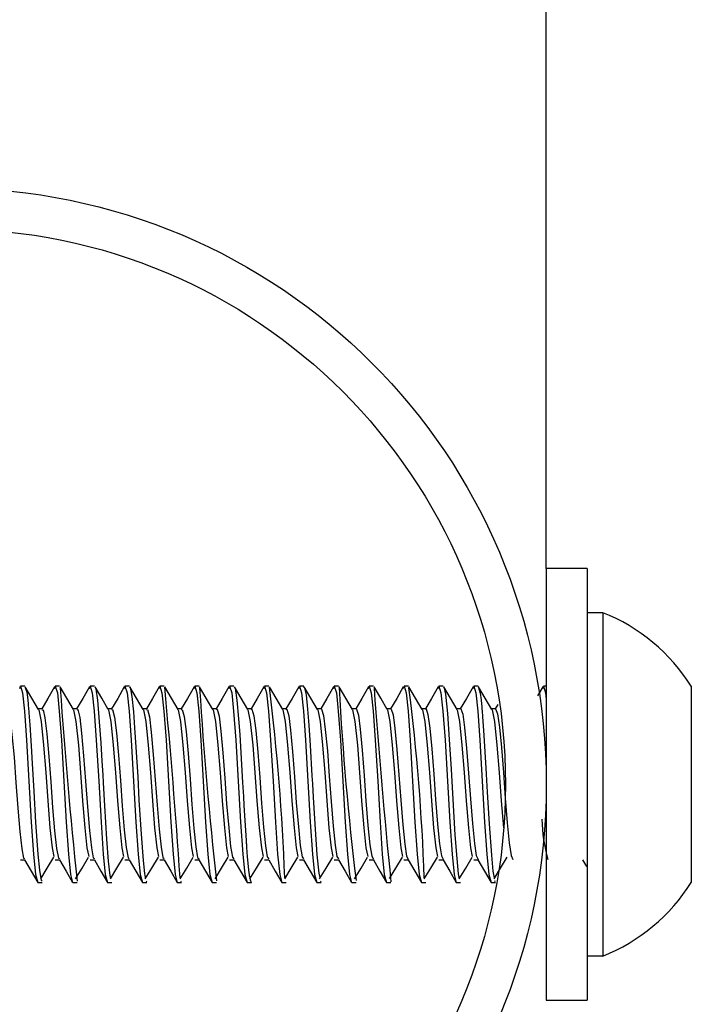
# Model space of a CAD drawing. Units: inches. Extents: x 0.4 to 8.5, y 0.1 to 10.6.
# Drawn here: x 6 to 6.2, y 3.5 to 3.7 of the extents above; entities that cross this region are included whole.
import ezdxf

# ---------------------------------------------------------------- set-up
doc = ezdxf.new("R2010")
doc.units = ezdxf.units.IN
doc.header["$MEASUREMENT"] = 0

msp = doc.modelspace()

# ---------------------------------------------------------------- hatches: boundary and pattern name
at = {"linetype": 'Continuous', "lineweight": 18}
h = msp.add_hatch(dxfattribs=at)
h.set_pattern_fill('ANSI32', style=0)
h.set_pattern_definition([(45, (0, 0), (-0.2651650429449554, 0.2651650429449554), []), (45, (0.176776695, 0), (-0.2651650429449554, 0.2651650429449554), [])])
edge = h.paths.add_edge_path(flags=0)
edge.add_arc((6.011403518445431, 3.523615438322387), 0.11875, 0, 360)
edge = h.paths.add_edge_path(flags=0)
edge.add_arc((6.011403518445431, 3.523615438322387), 0.110625, 0, 360)

# ---------------------------------------------------------------- linework, layer by layer
at = {"color": 7, "linetype": 'Continuous', "lineweight": 25}
for p, q in [((6.130153517468643, 3.56661547653693), (6.130153517468643, 4.023615317235772)), ((6.138278518607936, 3.56661547653693), (6.130153517468643, 3.56661547653693)), ((6.130153517468643, 3.56661547653693), (6.130153517468643, 3.48061553668224)), ((6.138278518607936, 3.56661547653693), (6.138278518607936, 3.48061553668224)), ((6.14139101515211, 3.557802965006481), (6.138278518607936, 3.557802965006481)), ((6.14139101515211, 3.557802965006481), (6.14139101515211, 3.489428048212688)), ((6.026298102631924, 3.543146734316509), (6.025431296603674, 3.543146734316509)), ((6.033240131603679, 3.543146734316509), (6.032375740964194, 3.543146734316509)), ((6.040188050090732, 3.543146734316509), (6.039320185324713, 3.543146734316509)), ((6.047130127186932, 3.543146734316509), (6.046264629685233, 3.543146734316509)), ((6.054075632576861, 3.543146734316509), (6.053209071754112, 3.543146734316509)), ((6.061020897344569, 3.543146734316509), (6.060153520697912, 3.543146734316509)), ((6.067965932948259, 3.543146734316509), (6.067097965058432, 3.543146734316509)), ((6.074910546890153, 3.543146734316509), (6.074042409418951, 3.543146734316509)), ((6.0818529516909, 3.543146734316509), (6.08098685377947, 3.543146734316509)), ((6.088800155186212, 3.543146734316509), (6.08793129813999, 3.543146734316509)), ((6.088800155186212, 3.54302294907982), (6.088851139597236, 3.54312649455032)), ((6.095742651652568, 3.543146734316509), (6.094875742500509, 3.543146734316509)), ((6.102687870587473, 3.543146734316509), (6.101820182277748, 3.543146734316509)), ((6.109631292876466, 3.543146734316509), (6.108764631221549, 3.543146734316509)), ((6.116574541000804, 3.543146734316509), (6.115709070998787, 3.543146734316509)), ((6.116574541000804, 3.543021775760041), (6.116625122083154, 3.543125907890431)), ((6.129462853780582, 3.543013269191643), (6.128426427420134, 3.541228356477773)), ((6.130153517468643, 3.543146734316509), (6.129597959719827, 3.543146734316509)), ((6.15902851390222, 3.543146734316509), (6.15902851390222, 3.50408427890266)), ((6.029770219396735, 3.538636199755922), (6.028979802902693, 3.538636199755922)), ((6.036714663757254, 3.538636199755922), (6.035924247263213, 3.538636199755922)), ((6.043659108117773, 3.538636199755922), (6.042868691623733, 3.538636199755922)), ((6.050603554769934, 3.538636199755922), (6.049813135984252, 3.538636199755922)), ((6.057547999130453, 3.538636199755922), (6.056757580344772, 3.538636199755922)), ((6.064492443490972, 3.538636199755922), (6.063702024705291, 3.538636199755922)), ((6.071436887851492, 3.538636199755922), (6.07064646906581, 3.538636199755922)), ((6.078381332212011, 3.538636199755922), (6.07759091342633, 3.538636199755922)), ((6.085325776572531, 3.538636199755922), (6.08453535778685, 3.538636199755922)), ((6.092270220933051, 3.538636199755922), (6.091479806730649, 3.538636199755922)), ((6.099214660710289, 3.538636199755922), (6.098424246507888, 3.538636199755922)), ((6.106159109654089, 3.538636199755922), (6.105368695451689, 3.538636199755922)), ((6.113103549431329, 3.538636199755922), (6.112313135228927, 3.538636199755922)), ((6.120047998375128, 3.538636199755922), (6.119257584172727, 3.538636199755922)), ((6.120484354167642, 3.539513256290757), (6.119973868398151, 3.538636199755922)), ((6.0254299410985, 3.508594813463247), (6.026278557232714, 3.508594813463247)), ((6.03237438660484, 3.508594813463247), (6.033223001593234, 3.508594813463247)), ((6.039318830965359, 3.508594813463247), (6.040167445953753, 3.508594813463247)), ((6.046263275325878, 3.508594813463247), (6.047111890314272, 3.508594813463247)), ((6.053207719686398, 3.508594813463247), (6.054056332383151, 3.508594813463247)), ((6.060152164046918, 3.508594813463247), (6.061000781326952, 3.508594813463247)), ((6.067096608407437, 3.508594813463247), (6.067945225687471, 3.508594813463247)), ((6.074041052767956, 3.508594813463247), (6.07488967004799, 3.508594813463247)), ((6.080985497128476, 3.508594813463247), (6.08183411440851, 3.508594813463247)), ((6.087929941488995, 3.508594813463247), (6.08877855876903, 3.508594813463247)), ((6.094874385849515, 3.508594813463247), (6.095722998546268, 3.508594813463247)), ((6.101818834793315, 3.508594813463247), (6.102667447490068, 3.508594813463247)), ((6.108763274570554, 3.508594813463247), (6.109611887267308, 3.508594813463247)), ((6.115707723514354, 3.508594813463247), (6.116556336211107, 3.508594813463247)), ((6.137388033061568, 3.50859745343275), (6.138180363075171, 3.507233469189612)), ((6.050486983616573, 3.504187824373161), (6.050603834350037, 3.504304863021121)), ((6.057384055191014, 3.504282863275264), (6.057545776239465, 3.504345929213387)), ((6.085194071427333, 3.504210704108852), (6.085326551146916, 3.504298703092281)), ((6.119870946253783, 3.504320116178248), (6.120048548368775, 3.504417208389964)), ((6.028903098267959, 3.50408427890266), (6.029771368654291, 3.50408427890266)), ((6.035847541482658, 3.50408427890266), (6.036717186853108, 3.50408427890266)), ((6.042791985843177, 3.50408427890266), (6.043660616017021, 3.50408427890266)), ((6.049736430203697, 3.50408427890266), (6.050603834350037, 3.50408427890266)), ((6.056680874564217, 3.50408427890266), (6.057545776239465, 3.50408427890266)), ((6.063625318924736, 3.50408427890266), (6.064495280541532, 3.50408427890266)), ((6.070569763285255, 3.50408427890266), (6.071439032826713, 3.50408427890266)), ((6.077514207645775, 3.50408427890266), (6.078379246819435, 3.50408427890266)), ((6.084458652006294, 3.50408427890266), (6.085326551146916, 3.50408427890266)), ((6.091403100950094, 3.50408427890266), (6.092272054245205, 3.50408427890266)), ((6.098347540727334, 3.50408427890266), (6.099217667342224, 3.50408427890266)), ((6.105291989671133, 3.50408427890266), (6.106156680515484, 3.50408427890266)), ((6.112236429448372, 3.50408427890266), (6.113102806939906, 3.50408427890266)), ((6.119180878392172, 3.50408427890266), (6.120048548368775, 3.50408427890266)), ((6.12853631615069, 3.50408427890266), (6.12857753817449, 3.50408427890266)), ((6.138278518607936, 3.489428048212688), (6.14139101515211, 3.489428048212688)), ((6.130153517468643, 3.48061553668224), (6.138278518607936, 3.48061553668224))]:
    msp.add_line(p, q, dxfattribs=at)
at = {"color": 7, "linetype": 'Continuous', "lineweight": 25, "flags": 128}
for points in [[(6.025296862115006, 3.542675646425223), (6.025431296603674, 3.543146734316509), (6.025852077263614, 3.541810323088179), (6.026228727808348, 3.538157485286073), (6.026655207777448, 3.532392965211634), (6.027134482553325, 3.524251005934909), (6.027599733637038, 3.516067393806028), (6.028052074765721, 3.509725893730244), (6.028451660045511, 3.505634234330776), (6.028891463610696, 3.504085158892495), (6.028903098267959, 3.504122118465534)], [(6.026406608357624, 3.542902683802468), (6.026696527195956, 3.541967547938571), (6.026885419076361, 3.540461298672224), (6.026973571599682, 3.539554909142913), (6.027008642861203, 3.539169180265552), (6.027031962591811, 3.538907823284771), (6.027126521395293, 3.537828075758106), (6.027313668191691, 3.535439490017919), (6.027593404126824, 3.531317324304196), (6.02781003974923, 3.527747792206402), (6.028108548800828, 3.522227909305894), (6.028469912959652, 3.516042460760723), (6.028920667127502, 3.509702134004719), (6.02921396842676, 3.506503957616992), (6.029551520152333, 3.504443901414937), (6.029771368654291, 3.504460621221789)], [(6.029051998735348, 3.538512121189288), (6.027730641291448, 3.540783374951571), (6.026409228848184, 3.543058442003136)], [(6.032240632733309, 3.543013269191643), (6.030922341503988, 3.540743188749139), (6.029696094003038, 3.538636199755922)], [(6.032241306475526, 3.542675646425223), (6.032375740964194, 3.543146734316509), (6.032796522769953, 3.541810323088179), (6.033173172168867, 3.538157485286073), (6.033599650992147, 3.532392965211634), (6.034078926913844, 3.524251005934909), (6.034544177997557, 3.516067393806028), (6.034996520272061, 3.509725893730244), (6.035396104406031, 3.505634234330776), (6.035835909117036, 3.504085158892495), (6.035847541482658, 3.504122118465534)], [(6.035996443095867, 3.538512121189288), (6.034675085651968, 3.540783374951571), (6.033353673208704, 3.543058442003136)], [(6.039185077093829, 3.543013269191643), (6.037866785864508, 3.540743188749139), (6.036640538363557, 3.538636199755922)], [(6.039185750836046, 3.542675646425223), (6.039320185324713, 3.543146734316509), (6.039740967130473, 3.541810323088179), (6.040117616529387, 3.538157485286073), (6.040544095352667, 3.532392965211634), (6.041023371274364, 3.524251005934909), (6.041488622358077, 3.516067393806028), (6.04194096463258, 3.509725893730244), (6.042340548766551, 3.505634234330776), (6.042780353477555, 3.504085158892495), (6.042791985843177, 3.504122118465534)], [(6.040297565283937, 3.54305374872402), (6.040299918798415, 3.543054628713854), (6.040448279584539, 3.542647193420581), (6.040779813462964, 3.540403806003051), (6.041150454181292, 3.536090975825233), (6.041439443759526, 3.531880517798137), (6.041662230144212, 3.528231493285312), (6.041818808752069, 3.525523471235281), (6.041909184166378, 3.523902236630588), (6.042158328996569, 3.519366475694752), (6.042584865110854, 3.512677086304483), (6.042922953080232, 3.508316736675614), (6.043235420512249, 3.505456769714196), (6.043358534298362, 3.505013548167663)], [(6.042940887456386, 3.538512121189288), (6.041619530012487, 3.540783374951571), (6.040298117569224, 3.543058442003136)], [(6.046129521454348, 3.543013269191643), (6.044811230225028, 3.540743188749139), (6.043584982724076, 3.538636199755922)], [(6.046130195196564, 3.542675646425223), (6.046264629685233, 3.543146734316509), (6.046685411490992, 3.541810323088179), (6.047062060889906, 3.538157485286073), (6.047488539713187, 3.532392965211634), (6.047967815634883, 3.524251005934909), (6.048433066718596, 3.516067393806028), (6.0488854089931, 3.509725893730244), (6.04928499312707, 3.505634234330776), (6.049724797838075, 3.504085158892495), (6.049736430203697, 3.504122118465534)], [(6.0472384942684, 3.542941403355176), (6.04728518185406, 3.542964869750757), (6.047655249662339, 3.541080518185614), (6.047936401831111, 3.538066846333142), (6.048187127893036, 3.534846376869613), (6.048440885794936, 3.53104834074485), (6.048789778847827, 3.525097262825544), (6.049040825739379, 3.520432436714013), (6.049458685703891, 3.51368555465457), (6.049861379593604, 3.508422042125783), (6.050122754907508, 3.505865964987137), (6.050303230739302, 3.505034374593741)], [(6.049885331816906, 3.538512121189288), (6.048563974373007, 3.540783374951571), (6.047242561929743, 3.543058442003136)], [(6.053073965814868, 3.543013269191643), (6.051755672293907, 3.540743188749139), (6.050529429376236, 3.538636199755922)], [(6.053074639557084, 3.542675646425223), (6.053209071754112, 3.543146734316509), (6.053629853559872, 3.541810323088179), (6.054006507542065, 3.538157485286073), (6.054432986365346, 3.532392965211634), (6.054912259995403, 3.524251005934909), (6.055377508787476, 3.516067393806028), (6.055829851061979, 3.509725893730244), (6.05622943977923, 3.505634234330776), (6.056669242198595, 3.504085158892495), (6.056680874564217, 3.504122118465534)], [(6.056829776177426, 3.538512121189288), (6.055508421025166, 3.540783374951571), (6.054187006290262, 3.543058442003136)], [(6.060018410175387, 3.543013269191643), (6.058700116654427, 3.540743188749139), (6.057473873736756, 3.538636199755922)], [(6.060019083917604, 3.542675646425223), (6.060153520697912, 3.543146734316509), (6.060574297920391, 3.541810323088179), (6.060950951902585, 3.538157485286073), (6.061377430725866, 3.532392965211634), (6.061856704355923, 3.524251005934909), (6.062321957731275, 3.516067393806028), (6.062774295422499, 3.509725893730244), (6.063173884139749, 3.505634234330776), (6.063613686559114, 3.504085158892495), (6.063625318924736, 3.504122118465534)], [(6.063774220537945, 3.538512121189288), (6.062452865385686, 3.540783374951571), (6.061131450650782, 3.543058442003136)], [(6.066962854535906, 3.543013269191643), (6.065644561014945, 3.540743188749139), (6.064418318097275, 3.538636199755922)], [(6.066963528278123, 3.542675646425223), (6.067097965058432, 3.543146734316509), (6.06751874228091, 3.541810323088179), (6.067895396263105, 3.538157485286073), (6.068321875086385, 3.532392965211634), (6.068801148716441, 3.524251005934909), (6.069266402091795, 3.516067393806028), (6.069718739783018, 3.509725893730244), (6.070118328500269, 3.505634234330776), (6.070558130919633, 3.504085158892495), (6.070569763285255, 3.504122118465534)], [(6.068075606264637, 3.542826711346775), (6.068185013750752, 3.542787111804232), (6.068557529030757, 3.540384446226696), (6.068888226460512, 3.536632169573317), (6.069114461763689, 3.533514365590454), (6.069348539059608, 3.52989614072183), (6.06968309561145, 3.523983782355232), (6.069831731394396, 3.521178668093484), (6.069935565611561, 3.519376155582929), (6.070382893777321, 3.512399009516849), (6.070421462081777, 3.511867202326998), (6.070431297801488, 3.511733737202132), (6.070436247744305, 3.511667151304672), (6.070438727298995, 3.511633711690969), (6.070439038962061, 3.511629311741797), (6.070439194793594, 3.511627258432184), (6.070439231459837, 3.511626965102239), (6.070439240626397, 3.511626671772294), (6.070439245209678, 3.511626671772294), (6.070439258959519, 3.51162637844235), (6.070439291042482, 3.511626085112405), (6.070440033533905, 3.511615818564338), (6.070446935954167, 3.511518726352622), (6.070479710992214, 3.511059078329182), (6.070621137275112, 3.509206699728018), (6.070863721139429, 3.506619822945173), (6.070940174839563, 3.505978310355981), (6.07098077353723, 3.505673833873319), (6.071001664129233, 3.505526875570994), (6.071004304098736, 3.505508982444363), (6.071005624083488, 3.505499889216076), (6.07100564699989, 3.505499595886131), (6.07100565158317, 3.505499595886131), (6.07100565616645, 3.505499595886131), (6.071005665333011, 3.505499595886131), (6.071005683666133, 3.505499595886131), (6.071005715749095, 3.505499302556186), (6.071005784498301, 3.505498715896297), (6.071006348241789, 3.505494902607015), (6.07100754447797, 3.505486982698506), (6.071039118696555, 3.50528693167618), (6.071172625070945, 3.504619312721904), (6.071399923695171, 3.504096305430396), (6.071439032826713, 3.504206597489626)], [(6.070718664898465, 3.538512121189288), (6.069397309746205, 3.540783374951571), (6.068075895011301, 3.543058442003136)], [(6.073907298896426, 3.543013269191643), (6.072589005375465, 3.540743188749139), (6.071362762457794, 3.538636199755922)], [(6.073907972638643, 3.542675646425223), (6.074042409418951, 3.543146734316509), (6.07446318664143, 3.541810323088179), (6.074839840623624, 3.538157485286073), (6.075266319446905, 3.532392965211634), (6.075745593076961, 3.524251005934909), (6.076210846452315, 3.516067393806028), (6.076663184143538, 3.509725893730244), (6.077062772860788, 3.505634234330776), (6.077502575280153, 3.504085158892495), (6.077514207645775, 3.504122118465534)], [(6.077663109258984, 3.538512121189288), (6.076341754106725, 3.540783374951571), (6.075020339371821, 3.543058442003136)], [(6.080851743256946, 3.543013269191643), (6.079533454319265, 3.540743188749139), (6.078307206818314, 3.538636199755922)], [(6.080852416999162, 3.542675646425223), (6.08098685377947, 3.543146734316509), (6.08140763558523, 3.541810323088179), (6.081784284984144, 3.538157485286073), (6.082210763807424, 3.532392965211634), (6.082690037437481, 3.524251005934909), (6.083155290812834, 3.516067393806028), (6.083607633087338, 3.509725893730244), (6.084007217221307, 3.505634234330776), (6.084447019640672, 3.504085158892495), (6.084458652006294, 3.504122118465534)], [(6.0818529516909, 3.542932310126889), (6.081954645516125, 3.543068121891313), (6.082328242450301, 3.541461847113803), (6.082616416204626, 3.538562280609843), (6.082868368294054, 3.535405170414382), (6.08313889641889, 3.531393590089834), (6.083498289767148, 3.525321953563231), (6.083587154990569, 3.523690452410471), (6.083731789569738, 3.520980377050826), (6.084113228496657, 3.514669089959353), (6.084480821333526, 3.509568082219963), (6.084840906757122, 3.5059548439604), (6.085027501268232, 3.505033494603906)], [(6.084607553619503, 3.538512121189288), (6.083286198467245, 3.540783374951571), (6.081964783732341, 3.543058442003136)], [(6.087796187617465, 3.543013269191643), (6.086477898679784, 3.540743188749139), (6.085251651178834, 3.538636199755922)], [(6.087796861359681, 3.542675646425223), (6.08793129813999, 3.543146734316509), (6.088352075362469, 3.541810323088179), (6.088728729344663, 3.538157485286073), (6.089155203584663, 3.532392965211634), (6.08963448638128, 3.524251005934909), (6.090099735173354, 3.516067393806028), (6.090552077447857, 3.509725893730244), (6.090951656998547, 3.505634234330776), (6.091391459417911, 3.504085158892495), (6.091403100950094, 3.504122118465534)], [(6.091552002563303, 3.538512121189288), (6.090230642827763, 3.540783374951571), (6.088909228092859, 3.543058442003136)], [(6.094740636561265, 3.543013269191643), (6.093422338457024, 3.540743188749139), (6.092196090956072, 3.538636199755922)], [(6.094741305720201, 3.542675646425223), (6.094875742500509, 3.543146734316509), (6.095296524306269, 3.541810323088179), (6.095673169121903, 3.538157485286073), (6.096099652528463, 3.532392965211634), (6.09657892615852, 3.524251005934909), (6.097044174950593, 3.516067393806028), (6.097496517225096, 3.509725893730244), (6.097896105942347, 3.505634234330776), (6.098335908361712, 3.504085158892495), (6.098347540727334, 3.504122118465534)], [(6.098496442340543, 3.538512121189288), (6.097175082605003, 3.540783374951571), (6.09585367703666, 3.543058442003136)], [(6.101685076338504, 3.543013269191643), (6.100366787400824, 3.540743188749139), (6.099140539899873, 3.538636199755922)], [(6.101685754664001, 3.542675646425223), (6.101820182277748, 3.543146734316509), (6.102240964083508, 3.541810323088179), (6.102617618065702, 3.538157485286073), (6.103044092305702, 3.532392965211634), (6.10352337510232, 3.524251005934909), (6.103988623894392, 3.516067393806028), (6.104440966168896, 3.509725893730244), (6.104840545719585, 3.505634234330776), (6.10528034813895, 3.504085158892495), (6.105291989671133, 3.504122118465534)], [(6.105440891284342, 3.538512121189288), (6.104119531548803, 3.540783374951571), (6.102798116813899, 3.543058442003136)], [(6.108629525282304, 3.543013269191643), (6.107311227178062, 3.540743188749139), (6.106084979677112, 3.538636199755922)], [(6.108630194441241, 3.542675646425223), (6.108764631221549, 3.543146734316509), (6.109185413027308, 3.541810323088179), (6.109562057842941, 3.538157485286073), (6.109988541249502, 3.532392965211634), (6.110467814879558, 3.524251005934909), (6.110933063671632, 3.516067393806028), (6.111385405946135, 3.509725893730244), (6.111784994663386, 3.505634234330776), (6.11222479708275, 3.504085158892495), (6.112236429448372, 3.504122118465534)], [(6.109738229974453, 3.542980709567774), (6.109767837965752, 3.543002122653742), (6.110083460986314, 3.541598538868061), (6.110463708260332, 3.537755036601861), (6.110844881356988, 3.532513230488986), (6.111207483001516, 3.526644284954212), (6.111531704256085, 3.520587314924847), (6.111967500888391, 3.513550916209925), (6.11232513425698, 3.508864383682482), (6.112628244922087, 3.505812872267136), (6.112789787222603, 3.504820243734065), (6.112797138804344, 3.504801763947545)], [(6.112385331061581, 3.538512121189288), (6.111063971326042, 3.540783374951571), (6.109742565757698, 3.543058442003136)], [(6.115573965059543, 3.543013269191643), (6.114255676121862, 3.540743188749139), (6.113029428620911, 3.538636199755922)], [(6.11557464338504, 3.542675646425223), (6.115709070998787, 3.543146734316509), (6.116129852804547, 3.541810323088179), (6.116506506786742, 3.538157485286073), (6.116932981026741, 3.532392965211634), (6.117412263823359, 3.524251005934909), (6.117877512615432, 3.516067393806028), (6.118329854889935, 3.509725893730244), (6.118729434440625, 3.505634234330776), (6.119169246026551, 3.504085158892495), (6.119180878392172, 3.504122118465534)], [(6.116681725595932, 3.542923216898601), (6.116994030321495, 3.541805629809062), (6.117173401582716, 3.540436952286809), (6.117255011473285, 3.539597441984903), (6.117293850191283, 3.539139847271076), (6.11731276997272, 3.538901663355931), (6.117322110698149, 3.5387802247588), (6.117326758144461, 3.53871921213029), (6.117329068117776, 3.53868841248609), (6.11732935228116, 3.538684599196808), (6.11732936144772, 3.538684305866863), (6.117329370614281, 3.538684305866863), (6.117329370614281, 3.538684305866863), (6.117329379780842, 3.538684305866863), (6.117329398113964, 3.538684012536918), (6.117329434780207, 3.538683425877029), (6.11732959061174, 3.538681372567416), (6.117329902274807, 3.538677265948189), (6.117372774279545, 3.5381615919053), (6.117460736596731, 3.537096217545928), (6.117735907584598, 3.53335391411067), (6.118137274614639, 3.526863402422948), (6.118396917448556, 3.52203049825307), (6.118767567333443, 3.515727717729995), (6.119213328017311, 3.509520856098857), (6.119516576180829, 3.506298333325715), (6.119747811842909, 3.505007681568767)], [(6.119329780005382, 3.538512121189288), (6.118008420269842, 3.540783374951571), (6.116687005534938, 3.543058442003136)], [(6.12946353210608, 3.542675646425223), (6.129597959719827, 3.543146734316509), (6.130018741525586, 3.541810323088179), (6.130153517468643, 3.540503244854325)], [(6.022824884734, 3.538402122460003), (6.023007060962818, 3.538453455200336), (6.023384340562785, 3.53678088785531), (6.023753136510757, 3.533574791559075), (6.024162567822637, 3.529035510663902), (6.024540155648211, 3.523959142639872), (6.024908667432798, 3.518881014636173), (6.025318074682457, 3.51421296189525), (6.025695969587816, 3.510794494719008), (6.026064199500659, 3.508908089844252), (6.026279840551222, 3.508833290708337)], [(6.029051719155244, 3.538430575464645), (6.029088282274531, 3.538443481982215), (6.029547894777548, 3.536113855560924), (6.030033359273587, 3.531433482962322), (6.030477396644029, 3.525942053066455), (6.030875099341401, 3.520300731568816), (6.031325445597296, 3.514933380239583), (6.031752247541843, 3.51095113290951), (6.032086911800773, 3.509236326052439)], [(6.029769497530074, 3.538405935749285), (6.029940094100994, 3.538476041606083), (6.030319202429836, 3.536848353742605), (6.030686339230307, 3.533685963608139), (6.031095596377534, 3.529174842387663), (6.031475004911241, 3.524100527673247), (6.031841875881449, 3.519022692999493), (6.032251098654072, 3.514330293873154), (6.032630807392644, 3.510869000524977), (6.032997412532591, 3.508938889488451), (6.033224685948776, 3.508830650738834)], [(6.035996163515764, 3.538430575464645), (6.03603272663505, 3.538443481982215), (6.036492337992247, 3.536113855560924), (6.036977803634106, 3.531433482962322), (6.037421841004549, 3.525942053066455), (6.03781954599356, 3.520300731568816), (6.038269889957815, 3.514933380239583), (6.038696691902363, 3.51095113290951), (6.039031356161292, 3.509236326052439)], [(6.036714102305407, 3.538411215688291), (6.036873100885308, 3.538497161362105), (6.03725399211022, 3.536914939640066), (6.03761957517864, 3.533795962337424), (6.038028600870208, 3.52931388078148), (6.038409783133424, 3.524242499366511), (6.038775118704703, 3.519164664692757), (6.039184098563465, 3.514448505840893), (6.039565571864987, 3.510944679650726), (6.039930662230765, 3.50897144911232), (6.040169529054689, 3.508826837449553)], [(6.042940607876283, 3.538430575464645), (6.042977170995569, 3.538443481982215), (6.043436784644407, 3.536113855560924), (6.043922247994626, 3.531433482962322), (6.044366285365069, 3.525942053066455), (6.04476399035408, 3.520300731568816), (6.045214334318334, 3.514933380239583), (6.045641138554522, 3.51095113290951), (6.045975800521812, 3.509236326052439)], [(6.043658691039258, 3.53841796227702), (6.04380608475322, 3.538516814468405), (6.044188710749759, 3.536980352217748), (6.044552850084857, 3.533904787746931), (6.044961580154839, 3.529452625845352), (6.045344490314761, 3.524384471059775), (6.04570840048584, 3.519306929715966), (6.046117075556458, 3.514567891128411), (6.046500267588124, 3.511021532096253), (6.046863950886824, 3.509005182055967), (6.047114369868962, 3.508821264180602)], [(6.049885052236802, 3.538430575464645), (6.049921617647729, 3.538443481982215), (6.050381229004926, 3.536113855560924), (6.050866694646786, 3.531433482962322), (6.051310732017228, 3.525942053066455), (6.051708432422959, 3.520300731568816), (6.052158780970494, 3.514933380239583), (6.052585580623401, 3.51095113290951), (6.052920247173971, 3.509236326052439)], [(6.050603261439989, 3.538426175515474), (6.050739050288011, 3.53853500092498), (6.051123358348451, 3.537044884805595), (6.051486161657317, 3.534012733166603), (6.051894541106349, 3.529590490919389), (6.052279128746893, 3.524527029412929), (6.052641721224861, 3.51944948806912), (6.053050031924687, 3.514688156405763), (6.053434894562055, 3.511099851191504), (6.053797276209124, 3.509040381649339), (6.054059206099955, 3.508813930931983)], [(6.056829496597322, 3.538430575464645), (6.056866062008249, 3.538443481982215), (6.057325673365446, 3.536113855560924), (6.057811139007305, 3.531433482962322), (6.058255176377748, 3.525942053066455), (6.058652876783478, 3.520300731568816), (6.059103225331014, 3.514933380239583), (6.059530024983921, 3.51095113290951), (6.059864691534491, 3.509236326052439)], [(6.057547811215957, 3.538436148733596), (6.057671990614759, 3.538551720731831), (6.058057939489578, 3.537108244073663), (6.05841951906258, 3.534119211936551), (6.058827476849817, 3.529728062663482), (6.059213696138179, 3.524669587766082), (6.059575078630124, 3.519592339752218), (6.059982967668155, 3.514809595002894), (6.060369452786779, 3.511179636936479), (6.060730642780949, 3.509077047892434), (6.061004030872746, 3.508805131033641)], [(6.063773940957842, 3.538430575464645), (6.063810506368768, 3.538443481982215), (6.064270117725965, 3.536113855560924), (6.064755583367825, 3.531433482962322), (6.065199620738267, 3.525942053066455), (6.065597321143998, 3.520300731568816), (6.066047669691534, 3.514933380239583), (6.06647446934444, 3.51095113290951), (6.066809135895011, 3.509236326052439)], [(6.064492338075524, 3.538447588601441), (6.064604912608386, 3.538566680559014), (6.064992451881499, 3.537170430021953), (6.065352913134087, 3.53422451738672), (6.065760398843444, 3.529865047747685), (6.066148199363539, 3.524812439449181), (6.066508481868191, 3.519735191435317), (6.066915885078502, 3.514931620259914), (6.067303942262298, 3.511260596001233), (6.067664055185577, 3.509114887455308), (6.067948846478977, 3.508794864485574)], [(6.070718385318361, 3.538430575464645), (6.070754950729287, 3.538443481982215), (6.071214562086484, 3.536113855560924), (6.071700027728344, 3.531433482962322), (6.072144065098787, 3.525942053066455), (6.072541765504518, 3.520300731568816), (6.072992114052052, 3.514933380239583), (6.07341891370496, 3.51095113290951), (6.07375358025553, 3.509236326052439)], [(6.071436837435408, 3.53846049511901), (6.071537820852172, 3.538580467066418), (6.071926900107495, 3.537231735980408), (6.072286353038398, 3.534328942847055), (6.07269330708723, 3.530001446171999), (6.073082633839694, 3.524955291132279), (6.073441926355782, 3.51987833644836), (6.073848788739007, 3.515054818836714), (6.074238367571892, 3.511342728385766), (6.074597508839728, 3.509154193667906), (6.074893652918647, 3.508782837957839)], [(6.07766282967888, 3.538430575464645), (6.077699395089807, 3.538443481982215), (6.078159006447004, 3.536113855560924), (6.078644472088864, 3.531433482962322), (6.079088509459306, 3.525942053066455), (6.079486209865037, 3.520300731568816), (6.079936558412572, 3.514933380239583), (6.08036335806548, 3.51095113290951), (6.08069802461605, 3.509236326052439)], [(6.078381304712329, 3.538474574956359), (6.078470715346116, 3.538592493594153), (6.078861279584285, 3.537291868619084), (6.079219834192232, 3.534431901657666), (6.079626196997894, 3.530137257936424), (6.080017004149923, 3.525098436145323), (6.080375421259458, 3.520021774791348), (6.08078167406639, 3.515178897403347), (6.08117272413228, 3.511426327420023), (6.081531003743404, 3.509194966530227), (6.081838445608476, 3.508769344780379)], [(6.0846072740394, 3.538430575464645), (6.084643839450327, 3.538443481982215), (6.085103450807524, 3.536113855560924), (6.085588916449383, 3.531433482962322), (6.086032953819825, 3.525942053066455), (6.086430654225556, 3.520300731568816), (6.086881002773092, 3.514933380239583), (6.087307802425999, 3.51095113290951), (6.087642468976569, 3.509236326052439)], [(6.085325739906287, 3.538490414773376), (6.08540359150694, 3.538603346802109), (6.085795594895149, 3.53735082793798), (6.08615336576215, 3.534533980478443), (6.086559073158717, 3.530272483040958), (6.086951305710946, 3.525241874488311), (6.087308957412657, 3.520165213134336), (6.087714550227214, 3.515303855959815), (6.088107016526743, 3.511511099774058), (6.088464549063163, 3.509236912712328), (6.088783215381903, 3.508754384953197)], [(6.09155171839992, 3.538430575464645), (6.091588283810846, 3.538443481982215), (6.092047895168043, 3.536113855560924), (6.092533356226622, 3.531433482962322), (6.092977393597065, 3.525942053066455), (6.093375103169357, 3.520300731568816), (6.093825447133611, 3.514933380239583), (6.094252251369799, 3.51095113290951), (6.094586913337088, 3.509236326052439)], [(6.092270138434003, 3.538507721240117), (6.092336458501202, 3.538612440030397), (6.092729841456809, 3.537408613937099), (6.093086943164872, 3.534634592649496), (6.093491940152979, 3.530407121485603), (6.093885543106044, 3.525385312831299), (6.09424254398194, 3.520308651477324), (6.094647412638196, 3.515429694506118), (6.09504124475528, 3.511597045447874), (6.095398144799007, 3.509280325544153), (6.095727975988769, 3.508737665146346)], [(6.098496167343719, 3.538430575464645), (6.098532723588085, 3.538443481982215), (6.098992334945282, 3.536113855560924), (6.099477805170422, 3.531433482962322), (6.099921842540865, 3.525942053066455), (6.100319542946595, 3.520300731568816), (6.10076988691085, 3.514933380239583), (6.101196691147038, 3.51095113290951), (6.101531353114328, 3.509236326052439)], [(6.099214486545635, 3.538526494356582), (6.099269320912184, 3.53862006660896), (6.099664033019102, 3.537465226616437), (6.100020566400398, 3.53473403150077), (6.1004247933974, 3.530541173270359), (6.100819725501777, 3.525529044504232), (6.101176176384026, 3.520452383150257), (6.101580265882617, 3.515556413042255), (6.101975417984453, 3.511684457771412), (6.102331786367654, 3.509324911695757), (6.102672709095953, 3.50871947868977)], [(6.105440607120959, 3.538430575464645), (6.105477172531885, 3.538443481982215), (6.105936783889082, 3.536113855560924), (6.106422244947662, 3.531433482962322), (6.106866282318103, 3.525942053066455), (6.107263991890395, 3.520300731568816), (6.10771433585465, 3.514933380239583), (6.108141140090837, 3.51095113290951), (6.108475802058128, 3.509236326052439)], [(6.106158797991023, 3.538546440792826), (6.106202164990044, 3.538626519867745), (6.106598160415471, 3.537520665975997), (6.106954244635289, 3.534832297032264), (6.107357646641821, 3.53067434506528), (6.107753843731585, 3.525672776177164), (6.108109863785478, 3.520596114823189), (6.108513119127037, 3.515683718238281), (6.108909517881139, 3.51177304341473), (6.109265482935666, 3.509370671167139), (6.109617423870015, 3.508699532253527)], [(6.112385056064759, 3.538430575464645), (6.112421612309124, 3.538443481982215), (6.112881223666321, 3.536113855560924), (6.113366693891461, 3.531433482962322), (6.113810731261903, 3.525942053066455), (6.114208431667635, 3.520300731568816), (6.114658775631889, 3.514933380239583), (6.115085579868077, 3.51095113290951), (6.115420241835366, 3.509236326052439)], [(6.113103063603607, 3.538568147208738), (6.113135009067904, 3.538630919816917), (6.113532223645914, 3.537574932015778), (6.113887968702984, 3.53492938924398), (6.11429048155312, 3.530806930200312), (6.114687897795467, 3.525816507850097), (6.115043597019733, 3.520740139826067), (6.115445963204898, 3.515812196754086), (6.115843571945021, 3.511863095707771), (6.116199225336483, 3.509417897288245), (6.116562111144395, 3.508678119167559)], [(6.119329495841997, 3.538430575464645), (6.119366061252924, 3.538443481982215), (6.119825672610121, 3.536113855560924), (6.1203111336687, 3.531433482962322), (6.120755171039143, 3.525942053066455), (6.121152880611434, 3.520300731568816), (6.121603224575689, 3.514933380239583), (6.121603380407223, 3.514931913589859)], [(6.120047274216827, 3.538591026944429), (6.120067853145764, 3.538634146446309), (6.120466231876993, 3.537628024735779), (6.120821747770043, 3.535025308135917), (6.12122332563098, 3.530938928675455), (6.121621896859986, 3.52596023952303), (6.121977385253353, 3.520883871499), (6.122378798116197, 3.515941261929781), (6.122777552676418, 3.511954321320592), (6.123133022736663, 3.509466296729131), (6.123506761752532, 3.508655239431868)], [(6.026276924439076, 3.50859745343275), (6.027587964918824, 3.50634057283776), (6.028899005398573, 3.50408427890266)], [(6.029488675357489, 3.50482728365274), (6.030772846355969, 3.506933099326177), (6.032081787693301, 3.5090873144405)], [(6.033221369945416, 3.50859745343275), (6.034532408133524, 3.50634057283776), (6.035843450904912, 3.50408427890266)], [(6.036420041327425, 3.504805870566772), (6.037717290716489, 3.506933099326177), (6.03902623205382, 3.5090873144405)], [(6.040165814305936, 3.50859745343275), (6.041476852494044, 3.50634057283776), (6.042787895265432, 3.50408427890266)], [(6.043352809781158, 3.504786804120362), (6.044661735077008, 3.506933099326177), (6.045970676414339, 3.5090873144405)], [(6.047110258666454, 3.50859745343275), (6.048421296854563, 3.50634057283776), (6.049732339625952, 3.50408427890266)], [(6.050297254141678, 3.504786804120362), (6.051606179437528, 3.506933099326177), (6.052915118483218, 3.5090873144405)], [(6.054054700735334, 3.50859745343275), (6.055365743506723, 3.50634057283776), (6.056676781694831, 3.50408427890266)], [(6.057241698502197, 3.504786804120362), (6.058550623798047, 3.506933099326177), (6.059859562843738, 3.5090873144405)], [(6.060999145095853, 3.50859745343275), (6.062310187867242, 3.50634057283776), (6.063621226055351, 3.50408427890266)], [(6.064186142862717, 3.504786804120362), (6.065495068158566, 3.506933099326177), (6.066804011787538, 3.5090873144405)], [(6.067943589456373, 3.50859745343275), (6.069254632227762, 3.50634057283776), (6.07056567041587, 3.50408427890266)], [(6.071130587223236, 3.504786804120362), (6.072439512519086, 3.506933099326177), (6.073748456148057, 3.5090873144405)], [(6.074888033816892, 3.50859745343275), (6.076199076588281, 3.50634057283776), (6.077510114776389, 3.50408427890266)], [(6.078075031583755, 3.504786804120362), (6.079383956879606, 3.506933099326177), (6.080692900508577, 3.5090873144405)], [(6.081832478177412, 3.50859745343275), (6.0831435209488, 3.50634057283776), (6.084454559136909, 3.50408427890266)], [(6.085019475944275, 3.504786804120362), (6.086328401240125, 3.506933099326177), (6.087637344869097, 3.5090873144405)], [(6.088776927121212, 3.50859745343275), (6.09008796530932, 3.50634057283776), (6.091399003497428, 3.50408427890266)], [(6.091982739254063, 3.504817603764562), (6.093272841017364, 3.506933099326177), (6.094581789229616, 3.5090873144405)], [(6.095721366898451, 3.50859745343275), (6.097032405086559, 3.50634057283776), (6.098343452441228, 3.50408427890266)], [(6.098953752890986, 3.504861309926332), (6.100217289961164, 3.506933099326177), (6.101526229006855, 3.5090873144405)], [(6.102665815842251, 3.50859745343275), (6.103976854030359, 3.50634057283776), (6.105287892218468, 3.50408427890266)], [(6.105852809025833, 3.504786804120362), (6.107161729738404, 3.506933099326177), (6.108470677950655, 3.5090873144405)], [(6.10961025561949, 3.50859745343275), (6.110921293807598, 3.50634057283776), (6.112232341162267, 3.50408427890266)], [(6.112797257969634, 3.504786804120362), (6.114106178682203, 3.506933099326177), (6.115415117727894, 3.5090873144405)], [(6.11655470456329, 3.50859745343275), (6.117865742751398, 3.50634057283776), (6.119176780939506, 3.50408427890266)], [(6.119741697746872, 3.504786804120362), (6.121050627626003, 3.506933099326177), (6.122359566671694, 3.5090873144405)]]:
    msp.add_lwpolyline(points, dxfattribs=at)
at = {"color": 7, "linetype": 'Continuous', "lineweight": 25}
for radius in [0.1187499999999999, 0.1106250000000002]:
    msp.add_circle((6.011403518445431, 3.523615438322375), radius, dxfattribs=at)
for centre, radius, start, end in [((6.127890408284198, 3.523615438322375), 0.03675665424077121, 32.09782162448868, 68.45098522207995), ((7.131208210489255, 3.619608532453778), 1.100541874396275, 184.0022131659385, 186.0109310687626), ((4.375372225324964, 3.388526419471003), 1.685903099103137, 3.961866986313335, 5.256783424568127), ((6.832621234523272, 3.591006813287405), 0.7729946494732288, 183.5760189982975, 186.4340422169524), ((5.638385404637392, 3.488719833636702), 0.4399947309693946, 2.121934578137836, 7.085152160228137), ((6.657435849596838, 3.573246150688713), 0.5693359120339622, 183.053885435045, 186.940601847523), ((7.407842357095539, 3.637845221333911), 1.315430227882882, 184.1451426463388, 185.8307225279105), ((5.687937001184205, 3.490245704123504), 0.4181781692211995, 2.018738003350034, 7.220678727832208), ((6.164338956481163, 3.517744020483551), 0.0350915371668509, 181.7732234813034, 195.0520171931296), ((6.127890408284198, 3.523615438322375), 0.03675665424077121, 291.5490147779209, 327.9021783755121)]:
    msp.add_arc(centre, radius, start, end, dxfattribs=at)

doc.saveas('drawing.dxf')
